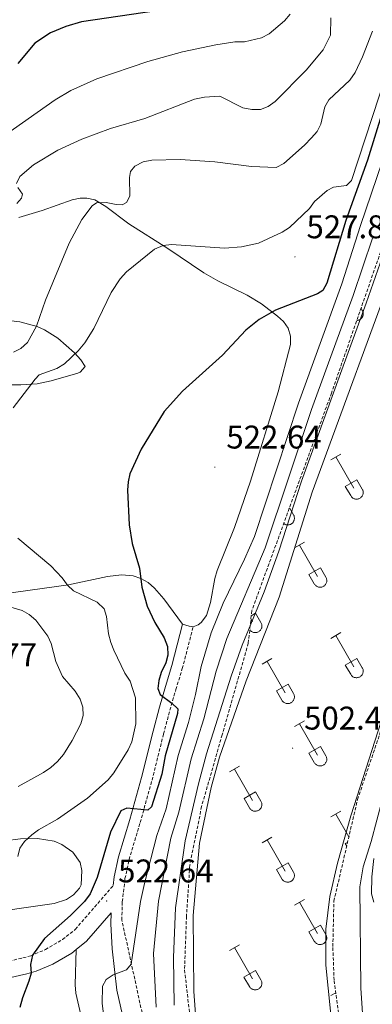
# Model space of a CAD drawing. Units: metres. Extents: x 599880 to 604378, y 4719504 to 4722540.
# Drawn here: x 603293 to 603401, y 4720344 to 4720645 of the extents above; entities that cross this region are included whole.
import ezdxf
from ezdxf.enums import TextEntityAlignment as Align

# ---------------------------------------------------------------- set-up
doc = ezdxf.new("R2010")
doc.units = ezdxf.units.M
doc.header["$MEASUREMENT"] = 0
doc.linetypes.add('TRAZOSX2', pattern=[1.5, 1, -0.5])
for name, color, linetype, lineweight in [('Carátula', 7, 'Continuous', 5), ('Level 21', 19, 'Continuous', 0), ('Level 36', 19, 'Continuous', 40), ('Level 4', 36, 'Continuous', 30), ('Level 41', 19, 'Continuous', 0), ('Level 5', 36, 'Continuous', 0), ('Level 7', 1, 'Continuous', 0)]:
    doc.layers.add(name, color=color, linetype=linetype, lineweight=lineweight)
doc.styles.add('Arial', font='ARIAL.TTF', dxfattribs={"height": 0.2})

# ---------------------------------------------------------------- blocks, each defined once
blk = doc.blocks.new('5PATER')
at = {"layer": 'Carátula', "linetype": 'Continuous', "lineweight": 5}
h = blk.add_hatch(color=250, dxfattribs=at)
edge = h.paths.add_edge_path()
edge.add_ellipse((0, 0), major_axis=(-1.33, -1.34), ratio=0.999422, start_angle=0, end_angle=360)

msp = doc.modelspace()

# ---------------------------------------------------------------- linework, layer by layer
at = {"layer": 'Level 21', "color": 19, "linetype": 'Continuous', "lineweight": 0}
for points in [[(603321.71, 4720380.26, 522.94), (603322.02, 4720382.91, 523.27), (603323.31, 4720389, 523.97), (603326.74, 4720400.38, 524.3), (603330.35, 4720413.27, 525.29), (603333.86, 4720427.37, 525.4), (603335.82, 4720434.67, 525.23), (603337.66, 4720441.03, 524.7), (603339.62, 4720447.4, 523.75), (603342.91, 4720460.11, 521.56)], [(603310.43, 4720360.76, 522.89), (603313.58, 4720363.26, 522.66), (603321.08, 4720371.92, 522.84), (603321, 4720368.57, 521.65), (603321.35, 4720360.93, 520.46), (603322.85, 4720348.32, 519.26), (603326.11, 4720333.95, 518.01), (603331.28, 4720315.52, 517), (603332.75, 4720308.4, 516.69), (603333.55, 4720302.37, 516.49), (603334.04, 4720296.6, 516.39)], [(603218.56, 4720342.13, 536.94), (603229.57, 4720343.11, 535.16), (603246.62, 4720343.96, 532.09), (603254.27, 4720344.71, 531.28), (603264.45, 4720346.25, 530.41), (603295.35, 4720353.32, 525.73), (603298.12, 4720354.09, 525.26), (603303.21, 4720356.21, 524.04), (603309.02, 4720359.64, 522.99), (603310.43, 4720360.76, 522.89)]]:
    msp.add_polyline3d(points, dxfattribs=at)
at = {"layer": 'Level 21', "color": 19, "linetype": 'TRAZOSX2', "lineweight": 0}
for points in [[(603342.02, 4720288.67, 515.86), (603324.34, 4720369.7, 519.32), (603324.48, 4720375.29, 522.42), (603325.3, 4720382.38, 523.27), (603326.53, 4720388.17, 523.97), (603329.93, 4720399.45, 524.3), (603333.56, 4720412.42, 525.29), (603337.08, 4720426.53, 525.4), (603339.02, 4720433.78, 525.23), (603340.84, 4720440.08, 524.7), (603342.81, 4720446.49, 523.75), (603346.13, 4720459.28, 521.56)], [(603131.88, 4720333.59, 527.48), (603144.2, 4720333.47, 530.1), (603157.13, 4720335.05, 534.07), (603166.83, 4720336.29, 536.22), (603181.31, 4720338.63, 537.38), (603201.07, 4720343.47, 538.52), (603208.33, 4720345.25, 538.18), (603216.68, 4720346.96, 537.12), (603229.23, 4720348.07, 535.16), (603246.26, 4720348.93, 532.09), (603253.66, 4720349.66, 531.28), (603263.52, 4720351.15, 530.41), (603294.13, 4720358.15, 525.73), (603296.49, 4720358.81, 525.26), (603300.98, 4720360.67, 524.04), (603306.2, 4720363.75, 522.99), (603310.12, 4720366.87, 522.66), (603321.71, 4720380.26, 522.94)]]:
    msp.add_polyline3d(points, dxfattribs=at)
at = {"layer": 'Level 36', "color": 32, "linetype": 'Continuous', "lineweight": 0}
for points in [[(603396.1, 4720552.81), (603396.24, 4720552.81), (603396.37, 4720552.83), (603396.51, 4720552.86), (603396.64, 4720552.89), (603396.77, 4720552.94), (603396.89, 4720552.99), (603397.01, 4720553.05), (603397.13, 4720553.12), (603397.24, 4720553.2), (603397.35, 4720553.28), (603397.45, 4720553.37), (603397.55, 4720553.47), (603397.63, 4720553.57), (603397.72, 4720553.68), (603397.79, 4720553.8), (603397.86, 4720553.91), (603397.91, 4720554.04), (603397.96, 4720554.16), (603398, 4720554.29), (603398.04, 4720554.43), (603398.06, 4720554.56), (603398.08, 4720554.69), (603398.08, 4720554.83), (603398.08, 4720554.97), (603398.06, 4720555.1), (603398.04, 4720555.24), (603398.01, 4720555.37), (603397.97, 4720555.5), (603397.93, 4720555.63), (603397.87, 4720555.75), (603397.81, 4720555.87)], [(603397.41, 4720556.55), (603397.8, 4720555.87)], [(603388.18, 4720510.28), (603391.23, 4720512.03)], [(603389.71, 4720511.15), (603395.23, 4720501.58)], [(603392.61, 4720502.14), (603396.15, 4720504.18)], [(603396.15, 4720504.18), (603397.8, 4720501.33)], [(603392.61, 4720502.14), (603394.25, 4720499.31)], [(603394.25, 4720499.31), (603394.36, 4720499.13), (603394.49, 4720498.97), (603394.63, 4720498.81), (603394.79, 4720498.68), (603394.96, 4720498.56), (603395.15, 4720498.46), (603395.34, 4720498.38), (603395.54, 4720498.32), (603395.74, 4720498.28), (603395.95, 4720498.26), (603396.16, 4720498.26), (603396.36, 4720498.28), (603396.56, 4720498.33), (603396.76, 4720498.39), (603396.95, 4720498.47), (603397.13, 4720498.58), (603397.3, 4720498.7), (603397.46, 4720498.83), (603397.6, 4720498.99), (603397.73, 4720499.15), (603397.84, 4720499.33), (603397.92, 4720499.52), (603397.99, 4720499.71), (603398.04, 4720499.92), (603398.07, 4720500.12), (603398.08, 4720500.33), (603398.07, 4720500.54), (603398.03, 4720500.74), (603397.98, 4720500.94), (603397.9, 4720501.14), (603397.81, 4720501.32)], [(603375.54, 4720495.58), (603376.78, 4720493.43)], [(603373.78, 4720490.77), (603373.93, 4720490.67), (603374.09, 4720490.58), (603374.25, 4720490.51), (603374.42, 4720490.45), (603374.6, 4720490.4), (603374.78, 4720490.37), (603374.96, 4720490.36), (603375.14, 4720490.36), (603375.32, 4720490.38), (603375.5, 4720490.42), (603375.67, 4720490.47), (603375.84, 4720490.53), (603376, 4720490.61), (603376.15, 4720490.71), (603376.3, 4720490.81), (603376.44, 4720490.93), (603376.56, 4720491.06), (603376.67, 4720491.21), (603376.77, 4720491.36), (603376.86, 4720491.52), (603376.93, 4720491.68), (603376.98, 4720491.85), (603377.02, 4720492.03), (603377.05, 4720492.21), (603377.06, 4720492.39), (603377.05, 4720492.57), (603377.03, 4720492.75), (603376.99, 4720492.93), (603376.94, 4720493.1), (603376.87, 4720493.27), (603376.79, 4720493.43)], [(603377.06, 4720483.35), (603380.1, 4720485.1)], [(603378.58, 4720484.22), (603384.11, 4720474.65)], [(603381.49, 4720475.21), (603385.03, 4720477.25)], [(603385.03, 4720477.25), (603386.68, 4720474.4)], [(603381.49, 4720475.21), (603383.12, 4720472.38)], [(603383.13, 4720472.37), (603383.24, 4720472.2), (603383.36, 4720472.03), (603383.51, 4720471.88), (603383.67, 4720471.75), (603383.84, 4720471.63), (603384.02, 4720471.53), (603384.21, 4720471.45), (603384.41, 4720471.39), (603384.62, 4720471.35), (603384.82, 4720471.33), (603385.03, 4720471.33), (603385.24, 4720471.35), (603385.44, 4720471.4), (603385.64, 4720471.46), (603385.83, 4720471.54), (603386.01, 4720471.65), (603386.18, 4720471.77), (603386.34, 4720471.9), (603386.48, 4720472.06), (603386.6, 4720472.22), (603386.71, 4720472.4), (603386.8, 4720472.59), (603386.87, 4720472.78), (603386.92, 4720472.99), (603386.95, 4720473.19), (603386.95, 4720473.4), (603386.94, 4720473.61), (603386.91, 4720473.81), (603386.85, 4720474.01), (603386.78, 4720474.21), (603386.68, 4720474.39)], [(603363.78, 4720461.68), (603364.28, 4720460.81)], [(603363.88, 4720462.64), (603365.2, 4720463.4)], [(603365.2, 4720463.4), (603366.85, 4720460.55)], [(603363.42, 4720458.35), (603363.54, 4720458.19), (603363.68, 4720458.04), (603363.83, 4720457.91), (603364, 4720457.8), (603364.17, 4720457.7), (603364.36, 4720457.62), (603364.55, 4720457.55), (603364.74, 4720457.51), (603364.94, 4720457.49), (603365.14, 4720457.48), (603365.34, 4720457.5), (603365.54, 4720457.53), (603365.74, 4720457.59), (603365.92, 4720457.66), (603366.1, 4720457.75), (603366.27, 4720457.86), (603366.43, 4720457.99), (603366.57, 4720458.13), (603366.7, 4720458.28), (603366.82, 4720458.44), (603366.92, 4720458.62), (603367, 4720458.8), (603367.06, 4720458.99), (603367.1, 4720459.19), (603367.12, 4720459.39), (603367.13, 4720459.59), (603367.11, 4720459.79), (603367.08, 4720459.99), (603367.02, 4720460.18), (603366.95, 4720460.37), (603366.85, 4720460.55)], [(603388.18, 4720455.73), (603391.23, 4720457.48)], [(603389.71, 4720456.6), (603395.23, 4720447.03)], [(603367.17, 4720447.83), (603370.21, 4720449.59)], [(603392.61, 4720447.59), (603396.15, 4720449.63)], [(603396.15, 4720449.63), (603397.8, 4720446.78)], [(603368.69, 4720448.71), (603374.21, 4720439.13)], [(603392.61, 4720447.59), (603394.25, 4720444.76)], [(603394.25, 4720444.76), (603394.36, 4720444.58), (603394.49, 4720444.42), (603394.63, 4720444.27), (603394.79, 4720444.13), (603394.96, 4720444.01), (603395.14, 4720443.91), (603395.34, 4720443.83), (603395.54, 4720443.77), (603395.74, 4720443.73), (603395.95, 4720443.71), (603396.15, 4720443.71), (603396.36, 4720443.74), (603396.56, 4720443.78), (603396.76, 4720443.84), (603396.95, 4720443.93), (603397.13, 4720444.03), (603397.3, 4720444.15), (603397.46, 4720444.29), (603397.6, 4720444.44), (603397.73, 4720444.61), (603397.83, 4720444.78), (603397.92, 4720444.97), (603397.99, 4720445.17), (603398.04, 4720445.37), (603398.07, 4720445.58), (603398.08, 4720445.78), (603398.06, 4720445.99), (603398.03, 4720446.2), (603397.98, 4720446.4), (603397.9, 4720446.59), (603397.8, 4720446.78)], [(603371.6, 4720439.69), (603375.14, 4720441.73)], [(603375.14, 4720441.73), (603376.78, 4720438.88)], [(603371.6, 4720439.69), (603373.23, 4720436.86)], [(603373.23, 4720436.86), (603373.34, 4720436.69), (603373.47, 4720436.52), (603373.61, 4720436.37), (603373.77, 4720436.24), (603373.94, 4720436.12), (603374.12, 4720436.02), (603374.32, 4720435.94), (603374.52, 4720435.88), (603374.72, 4720435.84), (603374.93, 4720435.82), (603375.13, 4720435.82), (603375.34, 4720435.84), (603375.54, 4720435.88), (603375.74, 4720435.95), (603375.93, 4720436.03), (603376.11, 4720436.13), (603376.28, 4720436.25), (603376.44, 4720436.39), (603376.58, 4720436.54), (603376.71, 4720436.71), (603376.81, 4720436.89), (603376.9, 4720437.07), (603376.97, 4720437.27), (603377.02, 4720437.47), (603377.05, 4720437.68), (603377.06, 4720437.89), (603377.04, 4720438.09), (603377.01, 4720438.3), (603376.96, 4720438.5), (603376.88, 4720438.69), (603376.78, 4720438.88)], [(603377.06, 4720428.8), (603380.1, 4720430.55)], [(603378.58, 4720429.67), (603384.11, 4720420.1)], [(603381.49, 4720420.66), (603385.03, 4720422.7)], [(603385.03, 4720422.7), (603386.68, 4720419.85)], [(603381.49, 4720420.66), (603383.12, 4720417.83)], [(603383.13, 4720417.83), (603383.24, 4720417.65), (603383.36, 4720417.49), (603383.51, 4720417.34), (603383.67, 4720417.2), (603383.84, 4720417.08), (603384.02, 4720416.98), (603384.21, 4720416.9), (603384.41, 4720416.84), (603384.61, 4720416.8), (603384.82, 4720416.78), (603385.03, 4720416.78), (603385.24, 4720416.81), (603385.44, 4720416.85), (603385.64, 4720416.91), (603385.83, 4720417), (603386.01, 4720417.1), (603386.18, 4720417.22), (603386.33, 4720417.36), (603386.48, 4720417.51), (603386.6, 4720417.68), (603386.71, 4720417.85), (603386.8, 4720418.04), (603386.87, 4720418.24), (603386.92, 4720418.44), (603386.95, 4720418.65), (603386.95, 4720418.85), (603386.94, 4720419.06), (603386.9, 4720419.27), (603386.85, 4720419.47), (603386.77, 4720419.66), (603386.68, 4720419.85)], [(603357.24, 4720414.95), (603360.28, 4720416.71)], [(603358.76, 4720415.83), (603364.28, 4720406.26)], [(603361.67, 4720406.81), (603365.2, 4720408.85)], [(603365.2, 4720408.85), (603366.85, 4720406)], [(603361.67, 4720406.81), (603363.3, 4720403.98)], [(603363.3, 4720403.98), (603363.41, 4720403.81), (603363.54, 4720403.64), (603363.68, 4720403.49), (603363.84, 4720403.36), (603364.01, 4720403.24), (603364.19, 4720403.14), (603364.38, 4720403.06), (603364.58, 4720403), (603364.79, 4720402.96), (603365, 4720402.94), (603365.2, 4720402.94), (603365.41, 4720402.96), (603365.61, 4720403.01), (603365.81, 4720403.07), (603366, 4720403.15), (603366.18, 4720403.26), (603366.35, 4720403.38), (603366.51, 4720403.51), (603366.65, 4720403.67), (603366.78, 4720403.83), (603366.88, 4720404.01), (603366.97, 4720404.2), (603367.04, 4720404.39), (603367.09, 4720404.6), (603367.12, 4720404.8), (603367.13, 4720405.01), (603367.11, 4720405.22), (603367.08, 4720405.42), (603367.02, 4720405.62), (603366.95, 4720405.82), (603366.85, 4720406)], [(603388.18, 4720401.18), (603391.23, 4720402.94)], [(603389.71, 4720402.06), (603393.7, 4720395.14)], [(603367.17, 4720393.28), (603370.21, 4720395.04)], [(603368.69, 4720394.16), (603374.21, 4720384.59)], [(603392.61, 4720393.04), (603393.31, 4720393.44)], [(603392.61, 4720393.04), (603393.04, 4720392.3)], [(603371.6, 4720385.15), (603375.14, 4720387.19)], [(603375.14, 4720387.19), (603376.78, 4720384.33)], [(603371.6, 4720385.15), (603373.23, 4720382.32)], [(603373.23, 4720382.31), (603373.34, 4720382.14), (603373.47, 4720381.97), (603373.61, 4720381.82), (603373.77, 4720381.69), (603373.94, 4720381.57), (603374.12, 4720381.47), (603374.32, 4720381.39), (603374.52, 4720381.33), (603374.72, 4720381.29), (603374.93, 4720381.27), (603375.13, 4720381.27), (603375.34, 4720381.29), (603375.54, 4720381.34), (603375.74, 4720381.4), (603375.93, 4720381.49), (603376.11, 4720381.59), (603376.28, 4720381.71), (603376.44, 4720381.85), (603376.58, 4720382), (603376.7, 4720382.16), (603376.81, 4720382.34), (603376.9, 4720382.53), (603376.97, 4720382.73), (603377.02, 4720382.93), (603377.05, 4720383.13), (603377.06, 4720383.34), (603377.04, 4720383.55), (603377.01, 4720383.75), (603376.95, 4720383.95), (603376.88, 4720384.15), (603376.78, 4720384.33)], [(603377.06, 4720374.25), (603380.1, 4720376.01)], [(603378.58, 4720375.13), (603384.11, 4720365.56)], [(603381.49, 4720366.11), (603385.03, 4720368.15)], [(603385.03, 4720368.15), (603386.68, 4720365.3)], [(603381.49, 4720366.11), (603383.12, 4720363.28)], [(603383.12, 4720363.28), (603383.24, 4720363.11), (603383.36, 4720362.94), (603383.51, 4720362.79), (603383.67, 4720362.66), (603383.84, 4720362.54), (603384.02, 4720362.44), (603384.21, 4720362.36), (603384.41, 4720362.29), (603384.61, 4720362.25), (603384.82, 4720362.23), (603385.03, 4720362.24), (603385.24, 4720362.26), (603385.44, 4720362.3), (603385.64, 4720362.37), (603385.83, 4720362.45), (603386.01, 4720362.55), (603386.18, 4720362.67), (603386.33, 4720362.81), (603386.48, 4720362.96), (603386.6, 4720363.13), (603386.71, 4720363.31), (603386.8, 4720363.49), (603386.87, 4720363.69), (603386.92, 4720363.89), (603386.94, 4720364.1), (603386.95, 4720364.31), (603386.94, 4720364.51), (603386.9, 4720364.72), (603386.85, 4720364.92), (603386.77, 4720365.11), (603386.68, 4720365.3)], [(603357.24, 4720360.41), (603360.28, 4720362.16)], [(603358.76, 4720361.28), (603364.28, 4720351.71)], [(603361.66, 4720352.27), (603365.2, 4720354.31)], [(603365.2, 4720354.31), (603366.85, 4720351.46)], [(603361.66, 4720352.27), (603363.3, 4720349.44)], [(603363.3, 4720349.44), (603363.41, 4720349.26), (603363.54, 4720349.1), (603363.68, 4720348.95), (603363.84, 4720348.81), (603364.01, 4720348.69), (603364.19, 4720348.59), (603364.38, 4720348.51), (603364.58, 4720348.45), (603364.79, 4720348.41), (603364.99, 4720348.39), (603365.2, 4720348.39), (603365.41, 4720348.42), (603365.61, 4720348.46), (603365.81, 4720348.52), (603366, 4720348.61), (603366.18, 4720348.71), (603366.35, 4720348.83), (603366.51, 4720348.97), (603366.65, 4720349.12), (603366.77, 4720349.29), (603366.88, 4720349.46), (603366.97, 4720349.65), (603367.04, 4720349.85), (603367.09, 4720350.05), (603367.12, 4720350.25), (603367.13, 4720350.46), (603367.11, 4720350.67), (603367.08, 4720350.87), (603367.02, 4720351.07), (603366.95, 4720351.27), (603366.85, 4720351.45)], [(603388.18, 4720346.63), (603389.69, 4720347.51)]]:
    msp.add_lwpolyline(points, dxfattribs=at)
at = {"layer": 'Level 36', "color": 19, "linetype": 'TRAZOSX2', "lineweight": 0}
for points in [[(603424.65, 4720634.75, 509.57), (603388.39, 4720530.66, 509.57), (603364.05, 4720464.19, 510.88), (603362.98, 4720454.26, 509.13), (603355, 4720426.31, 509.13), (603348.71, 4720404.41, 508.69), (603345.12, 4720386.55, 508.69), (603344.09, 4720370.87, 508.69), (603343.5, 4720354.48, 508.69), (603345.36, 4720338.39, 508.69), (603351.03, 4720312.42, 508.69), (603361.15, 4720286.91, 508.69), (603375.47, 4720257.7, 508.69), (603395.22, 4720214.58, 508.69), (603408.54, 4720184.64, 508.69)], [(603414.41, 4720278.71, 508.69), (603396.41, 4720318.46, 508.69), (603391.16, 4720336.82, 508.69), (603389.17, 4720351.32, 508.69), (603388.8, 4720361.6, 508.69), (603389.12, 4720375.48, 508.91), (603396.35, 4720406.51, 509.57), (603418.9, 4720473.04, 509.35)]]:
    msp.add_polyline3d(points, dxfattribs=at)
at = {"layer": 'Level 36', "color": 92, "linetype": 'Continuous', "lineweight": 0}
for points in [[(603292.89, 4720584.21, 537.7), (603299.95, 4720586.35, 536.37), (603309.16, 4720589.66, 534.85), (603311.63, 4720590.13, 534.75), (603313.62, 4720590.13, 534.63), (603316.04, 4720589.65, 534.21), (603319.43, 4720587.58, 533.59), (603326.47, 4720582.32, 532.22), (603338.39, 4720574.8, 529.58), (603349.38, 4720567.34, 526.95), (603353.67, 4720564.9, 526.3), (603362.65, 4720560.53, 525.46), (603366.97, 4720557.91, 524.91), (603371.91, 4720554.08, 524.1), (603373.76, 4720552.47, 523.52), (603375.17, 4720550.51, 523), (603375.87, 4720548.06, 522.89), (603375.85, 4720545.51, 522.86), (603372.09, 4720531.01, 521.91), (603363.68, 4720503.77, 521), (603358.76, 4720489.59, 520.54), (603353.48, 4720476.44, 520.81), (603352.75, 4720474.06, 520.89), (603351.38, 4720466.68, 521.18), (603350.21, 4720462.76, 521.25), (603348.58, 4720460.59, 521.25), (603347.65, 4720459.86, 521.25), (603346.13, 4720459.28, 521.56)], [(603283.9, 4720533.17, 530.82), (603293.52, 4720533.11, 529.46), (603298.46, 4720533.49, 528.69), (603302.71, 4720534.36, 528.58), (603310.92, 4720536.74, 528.58), (603311.61, 4720537.06, 528.58), (603313.17, 4720538.72, 528.8), (603311.84, 4720540.78, 529.15), (603309.88, 4720542.92, 529.88), (603304.77, 4720547.43, 531.87), (603300.66, 4720549.99, 533.32), (603298.49, 4720550.98, 534.04), (603293.13, 4720552.35, 535.59), (603283.46, 4720553.53, 537.78)], [(603342.91, 4720460.11, 521.56), (603337.18, 4720467.79, 523.49), (603334.27, 4720471.11, 524.41), (603332.34, 4720472.76, 524.87), (603330.15, 4720474.03, 525.3), (603327.81, 4720474.82, 525.73), (603324.28, 4720475.1, 526.55), (603319.94, 4720474.59, 527.7), (603308.03, 4720472.05, 529.68), (603272.13, 4720467.07, 537.78)], [(603346.13, 4720459.28, 521.56), (603344.9, 4720459.41, 521.56), (603342.91, 4720460.11, 521.56)], [(603288.58, 4720393.86, 530.44), (603293.4, 4720394.5, 529.28), (603298.59, 4720394.62, 528.63), (603303.69, 4720393.79, 528.02), (603305.96, 4720392.79, 527.68), (603309.41, 4720390.43, 527.19), (603311.65, 4720387.33, 526.82), (603312.15, 4720384.85, 526.69), (603311.92, 4720380.43, 526.26), (603311.42, 4720379.42, 526.16), (603309.57, 4720377.38, 526.2), (603307.47, 4720375.96, 526.45), (603303.63, 4720374.76, 527.26), (603280.15, 4720371.41, 533.18)], [(603310.43, 4720360.76, 522.89), (603310.08, 4720349.9, 522.67), (603310.29, 4720347.42, 522.66), (603313.82, 4720331.93, 522.11)]]:
    msp.add_polyline3d(points, dxfattribs=at)
at = {"layer": 'Level 4', "color": 36, "linetype": 'Continuous', "lineweight": 30}
for points in [[(603342.6, 4720648.5, 550), (603312.04, 4720644, 550), (603307.21, 4720642.6, 550), (603302.5, 4720640.63, 550), (603297.78, 4720637.5, 550), (603292.54, 4720631.25, 550)], [(603406.18, 4720623.85, 525), (603399.38, 4720601.75, 525), (603392.78, 4720583.33, 525), (603386.92, 4720564.19, 525), (603385.76, 4720561.97, 525), (603384.13, 4720560.95, 525), (603371.26, 4720555.96, 525), (603366.25, 4720553.16, 525), (603362.25, 4720549.85, 525), (603355.12, 4720542.2, 525), (603342.91, 4720531.18, 525), (603337.26, 4720524.98, 525), (603330.23, 4720513.54, 525), (603326.78, 4720505.98, 525), (603326.22, 4720503.54, 525), (603326.07, 4720501, 525), (603326.61, 4720490.37, 525), (603327.52, 4720484.71, 525), (603329.75, 4720477.16, 525), (603330.4, 4720471.33, 525), (603332.1, 4720465.59, 525), (603334.45, 4720460.61, 525), (603337.3, 4720455.86, 525), (603338.24, 4720453.22, 525), (603338.37, 4720450.64, 525), (603337.8, 4720448.21, 525), (603336.4, 4720445.27, 525), (603335.68, 4720442.88, 525), (603335.29, 4720440.38, 525), (603336, 4720438.6, 525), (603339.64, 4720435.98, 525), (603341.41, 4720434.21, 525), (603341.39, 4720432.78, 525), (603337.58, 4720419.88, 525), (603336.59, 4720414.28, 525), (603333.4, 4720404.31, 525), (603332.25, 4720403.26, 525), (603325.9, 4720403.9, 525), (603323.98, 4720403.02, 525), (603320.86, 4720396.56, 525), (603316.78, 4720382.67, 525), (603314.7, 4720377.72, 525), (603312.89, 4720375.42, 525), (603308.64, 4720371.1, 525), (603300.69, 4720364.07, 525), (603297.06, 4720359.01, 525), (603296.46, 4720356.18, 525), (603296.6, 4720353.47, 525), (603295.97, 4720351.05, 525), (603293.94, 4720345.97, 525), (603293.21, 4720343.02, 525)]]:
    msp.add_polyline3d(points, dxfattribs=at)
at = {"layer": 'Level 5', "color": 36, "linetype": 'Continuous', "lineweight": 0}
for points in [[(603375.81, 4720646.36, 545), (603374.03, 4720644.3, 545), (603369.4, 4720640.37, 545), (603367, 4720639.15, 545), (603361.78, 4720637.94, 545), (603358.87, 4720637.89, 545), (603353.1, 4720637.02, 545), (603342.86, 4720634.88, 545), (603332.28, 4720631.95, 545), (603316.69, 4720626.59, 545), (603308.8, 4720623.07, 545), (603303.94, 4720620.22, 545), (603288.46, 4720609.26, 545)], [(603388.2, 4720645.27, 540), (603388.1, 4720639.95, 540), (603385.89, 4720635.45, 540), (603380.61, 4720629.21, 540), (603371.18, 4720619.69, 540), (603369.01, 4720618.12, 540), (603366.66, 4720617.25, 540), (603364.1, 4720617.2, 540), (603361.31, 4720617.71, 540), (603354.26, 4720621.33, 540), (603349.59, 4720621.05, 540), (603346.54, 4720620.38, 540), (603331.37, 4720614.54, 540), (603320.9, 4720611.4, 540), (603312.1, 4720608.23, 540), (603304.82, 4720604.84, 540), (603297.33, 4720600.35, 540), (603293.22, 4720596.81, 540), (603292.14, 4720594.62, 540)], [(603409.37, 4720640.89, 530), (603394.5, 4720595.57, 530), (603393.02, 4720594, 530), (603389.03, 4720593.57, 530), (603387.05, 4720592.51, 530), (603383.21, 4720589.14, 530), (603381.67, 4720586.99, 530), (603375.56, 4720581.22, 530), (603373.36, 4720579.75, 530), (603366.12, 4720576.39, 530), (603360.85, 4720575.34, 530), (603355.71, 4720574.9, 530), (603339.52, 4720575.98, 530), (603336.93, 4720575.67, 530), (603334.35, 4720574.56, 530), (603325.79, 4720567.69, 530), (603323.84, 4720565.5, 530), (603321.07, 4720561.33, 530), (603315.8, 4720550.31, 530), (603313.01, 4720546, 530), (603310.96, 4720543.55, 530), (603306.8, 4720539.6, 530), (603304.45, 4720538.15, 530), (603299.06, 4720536.21, 530), (603297.86, 4720534.93, 530), (603291.15, 4720526.14, 530)], [(603400.93, 4720641.16, 535), (603397.88, 4720633.37, 535), (603395.62, 4720628.54, 535), (603394.03, 4720626.18, 535), (603387.58, 4720620.18, 535), (603386.33, 4720618.01, 535), (603385.11, 4720612.74, 535), (603383.98, 4720610.51, 535), (603382.28, 4720608.54, 535), (603380.16, 4720606.32, 535), (603373.82, 4720600.8, 535), (603371.47, 4720599.52, 535), (603363.92, 4720599.79, 535), (603352.71, 4720601.27, 535), (603342.16, 4720601.93, 535), (603333.5, 4720601.75, 535), (603330.86, 4720601.21, 535), (603328.28, 4720599.98, 535), (603326.97, 4720598.3, 535), (603326.7, 4720596.52, 535), (603326.75, 4720590.77, 535), (603325.78, 4720588.86, 535), (603324.47, 4720588.16, 535), (603322.57, 4720588.2, 535), (603319.57, 4720588.81, 535), (603316.58, 4720588.73, 535), (603315.27, 4720587.8, 535), (603312.14, 4720583.63, 535), (603308.23, 4720576.47, 535), (603301, 4720558.97, 535), (603298.31, 4720551.09, 535), (603295.48, 4720546.07, 535), (603293.48, 4720544.21, 535), (603291.22, 4720543.13, 535)], [(603403.86, 4720601.24, 520), (603397.23, 4720581.83, 520), (603391.57, 4720564, 520), (603378.3, 4720527.57, 520), (603364.84, 4720486.81, 520), (603361.85, 4720479.94, 520), (603355.26, 4720466.43, 520), (603351.65, 4720457.47, 520), (603348.59, 4720447.16, 520), (603346.84, 4720438.55, 520), (603344.68, 4720430.05, 520), (603341.53, 4720419.92, 520), (603337.85, 4720403.72, 520), (603334.98, 4720395.51, 520), (603331.27, 4720380.89, 520), (603329.99, 4720375.36, 520), (603327.15, 4720356.19, 520), (603325.73, 4720354.51, 520), (603321.66, 4720352.93, 520), (603319.57, 4720351.55, 520), (603318.46, 4720349.56, 520), (603318.32, 4720344.19, 520), (603319.09, 4720338.58, 520)], [(603292.55, 4720593.41, 540), (603293.99, 4720591.36, 540), (603293.67, 4720590.2, 540), (603292.25, 4720588.52, 540)], [(603400.96, 4720577.93, 515), (603395.03, 4720560.44, 515), (603387.12, 4720538.79, 515), (603382.32, 4720525.65, 515), (603368.17, 4720483.41, 515), (603356.42, 4720455.67, 515), (603353.16, 4720445.7, 515), (603349.34, 4720431.17, 515), (603345.53, 4720418.97, 515), (603341.76, 4720402.61, 515), (603339.32, 4720394.68, 515), (603335.52, 4720375.48, 515), (603333.97, 4720359.51, 515), (603334.82, 4720343.09, 515)], [(603405.42, 4720576.43, 510), (603398.95, 4720558.13, 510), (603391.17, 4720536.65, 510), (603379.27, 4720503.75, 510), (603372.35, 4720482.35, 510), (603367.8, 4720469.95, 510), (603361.11, 4720453.64, 510), (603357.72, 4720444.23, 510), (603350.22, 4720420.42, 510), (603347.76, 4720411.29, 510), (603343.69, 4720393.92, 510), (603340.77, 4720373.42, 510), (603340.12, 4720358.32, 510), (603340.32, 4720343.75, 510)], [(603409.88, 4720574.92, 505), (603382.51, 4720500.37, 505), (603372.43, 4720468.33, 505), (603362.28, 4720442.77, 505), (603354.2, 4720419.47, 505), (603351.6, 4720410.2, 505), (603348.06, 4720393.15, 505), (603346.18, 4720371.09, 505), (603346.34, 4720347.91, 505), (603346.99, 4720339.61, 505), (603348.02, 4720331.61, 505), (603350.78, 4720317.83, 505), (603357.32, 4720298.93, 505), (603360.54, 4720291.58, 505), (603365.36, 4720278.97, 505), (603368.79, 4720271.62, 505), (603373.94, 4720262.25, 505), (603381.48, 4720247.24, 505), (603388.72, 4720229.35, 505), (603391.29, 4720224.06, 505), (603394.49, 4720216.29, 505), (603399.35, 4720206.44, 505), (603404.88, 4720196.85, 505)], [(603292.57, 4720486.34, 530), (603302.63, 4720477.87, 530), (603306.07, 4720474.21, 530), (603307.74, 4720471.93, 530), (603309.6, 4720470.26, 530), (603316.77, 4720466.81, 530), (603318.97, 4720464.75, 530), (603319.66, 4720462.37, 530), (603320.22, 4720457.08, 530), (603320.99, 4720454.5, 530), (603321.84, 4720452.15, 530), (603325.3, 4720445.09, 530), (603326.84, 4720442.64, 530), (603328.52, 4720437.54, 530), (603328.63, 4720429.58, 530), (603327.39, 4720424.1, 530), (603326.22, 4720421.71, 530), (603321.85, 4720414.63, 530), (603320.14, 4720412.48, 530), (603313.89, 4720406.89, 530), (603304.64, 4720400.5, 530), (603298.85, 4720397.28, 530), (603296.85, 4720395.77, 530), (603294.62, 4720393.68, 530), (603293.16, 4720391.65, 530), (603292.59, 4720389.15, 530)], [(603288.68, 4720465.78, 535), (603293.88, 4720464.23, 535), (603296.07, 4720463.02, 535), (603298.05, 4720461.25, 535), (603301.71, 4720456.41, 535), (603302.78, 4720454.15, 535), (603304.13, 4720448.67, 535), (603306.21, 4720444.12, 535), (603310.07, 4720439.57, 535), (603311.58, 4720437.17, 535), (603312.46, 4720434.71, 535), (603312.52, 4720432.2, 535), (603311.79, 4720429.6, 535), (603309.21, 4720424.56, 535), (603306.5, 4720420.3, 535), (603304.71, 4720418.13, 535), (603302.68, 4720416.3, 535), (603300.4, 4720414.8, 535), (603292.7, 4720410.45, 535)], [(603403.6, 4720430.31, 505), (603394.35, 4720401.49, 505), (603390.2, 4720387.1, 505), (603387.84, 4720376.9, 505), (603386.7, 4720366.96, 505), (603386.7, 4720355.96, 505), (603388.07, 4720341.93, 505), (603389.84, 4720334.28, 505), (603392.08, 4720327.13, 505), (603397.4, 4720313.17, 505)], [(603405.72, 4720413.25, 510), (603400.52, 4720393.68, 510), (603398.08, 4720385.91, 510), (603397.1, 4720379.9, 510), (603397.32, 4720348.89, 510), (603398.09, 4720338.23, 510), (603398.52, 4720335.65, 510), (603401.72, 4720325.13, 510)], [(603401.36, 4720375.18, 515), (603400.6, 4720377.7, 515), (603400.73, 4720382.93, 515), (603401.34, 4720388.54, 515)]]:
    msp.add_polyline3d(points, dxfattribs=at)

# ---------------------------------------------------------------- block references
at = {"layer": 'Level 7', "color": 19, "linetype": 'Continuous', "lineweight": 0, "xscale": 0.09999983015004542, "yscale": 0.09999983015004542}
for p in [(603377.24, 4720572.23, 527.86), (603352.76, 4720508.02, 522.65), (603376.51, 4720422.19, 502.47), (603319.7, 4720375.51, 522.65)]:
    msp.add_blockref('5PATER', p, dxfattribs=at)

# ---------------------------------------------------------------- texts
at = {"layer": 'Level 41', "color": 19, "linetype": 'Continuous', "lineweight": 0, "style": 'Arial'}
for s, p in [('527.86', (603380.74, 4720575.73, 527.86)), ('522.64', (603356.26, 4720511.52, 522.65)), ('546.77', (603269.26, 4720445.01, 546.78)), ('502.47', (603380.01, 4720425.69, 502.47)), ('522.64', (603323.2, 4720379.01, 522.65))]:
    msp.add_text(s, height=7, dxfattribs=at).set_placement(p, align=Align.BOTTOM_LEFT)

doc.saveas('drawing.dxf')
